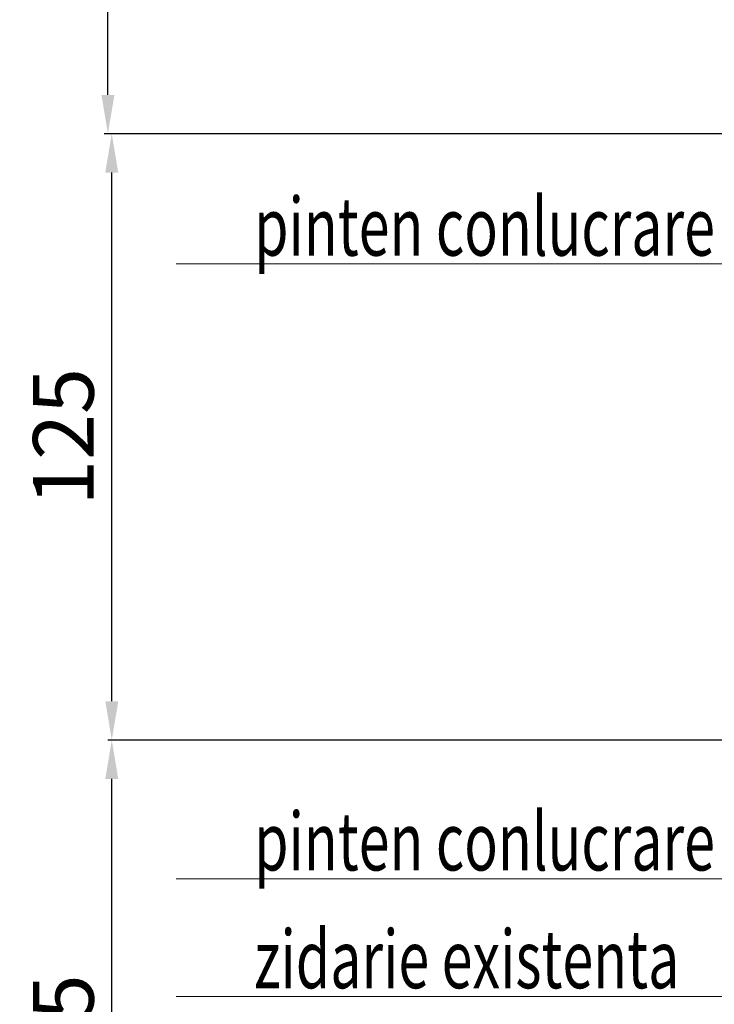
# Model space of a CAD drawing. Units: inches. Extents: x -118888 to 174944, y -42862 to 9193.
# Drawn here: x 160455 to 160598, y -16463 to -16260 of the extents above; entities that cross this region are included whole.
import ezdxf

# ---------------------------------------------------------------- set-up
doc = ezdxf.new("R2010")
doc.units = ezdxf.units.IN
doc.header["$LTSCALE"] = 0.1
doc.header["$MEASUREMENT"] = 0
doc.layers.add('aff_testi', color=2, linetype='Continuous')
doc.layers.add('cote text', color=40, linetype='Continuous', lineweight=0)
doc.layers.add('Cote_oct', color=7, linetype='Continuous', lineweight=18)
doc.styles.add('Affini scala 1a20', font='arial.ttf', dxfattribs={"width": 0.8, "height": 12.5})
doc.dimstyles.new('1 la 50', dxfattribs={"dimscale": 2, "dimtxt": 12.5, "dimasz": 4, "dimexe": 0.4, "dimexo": 0.4, "dimgap": 1.8, "dimtad": 1, "dimdec": 0, "dimdsep": 46, "dimtxsty": 'Affini scala 1a20', "dimcen": 0.2, "dimclrd": 256, "dimclre": 256, "dimclrt": 2, "dimadec": 0, "dimazin": 0, "dimtfac": 1, "dimtdec": 0, "dimtix": 1, "dimtofl": 0, "dimtmove": 2, "dimatfit": 2, "dimfxl": 1, "dimtolj": 1, "dimtzin": 0, "dimarcsym": 0})

# ---------------------------------------------------------------- blocks, each defined once
blk = doc.blocks.new('*D25')
at = {"layer": 'Cote_oct', "lineweight": -2}
for p, q in [((160626.9, -16408.9), (160473.37, -16408.9)), ((160474.17, -16525.9), (160474.17, -16416.9)), ((160626.9, -16533.9), (160473.37, -16533.9))]:
    blk.add_line(p, q, dxfattribs=at)
at = {"layer": 'Cote_oct'}
for points in [[(160472.84, -16416.9), (160475.51, -16416.9), (160474.17, -16408.9)], [(160472.84, -16525.9), (160475.51, -16525.9), (160474.17, -16533.9)]]:
    blk.add_solid(points, dxfattribs=at)
at = {"layer": 'Defpoints', "color": 0}
for p in [(160474.17, -16408.9), (160627.7, -16408.9), (160627.7, -16533.9)]:
    blk.add_point(p, dxfattribs=at)
at = {"layer": 'Cote_oct', "color": 2, "insert": (160464.19, -16471.4), "char_height": 12.5, "attachment_point": 5, "rotation": 90, "style": 'Affini scala 1a20'}
blk.add_mtext('\\A1;125', dxfattribs=at)
blk = doc.blocks.new('*D26')
at = {"layer": 'Cote_oct', "lineweight": -2}
for p, q in [((160626.9, -16283.9), (160473.37, -16283.9)), ((160474.17, -16400.9), (160474.17, -16291.9)), ((160626.9, -16408.9), (160473.37, -16408.9))]:
    blk.add_line(p, q, dxfattribs=at)
at = {"layer": 'Cote_oct'}
for points in [[(160472.84, -16291.9), (160475.51, -16291.9), (160474.17, -16283.9)], [(160472.84, -16400.9), (160475.51, -16400.9), (160474.17, -16408.9)]]:
    blk.add_solid(points, dxfattribs=at)
at = {"layer": 'Defpoints', "color": 0}
for p in [(160474.17, -16283.9), (160627.7, -16283.9), (160627.7, -16408.9)]:
    blk.add_point(p, dxfattribs=at)
at = {"layer": 'Cote_oct', "color": 2, "insert": (160464.19, -16346.4), "char_height": 12.5, "attachment_point": 5, "rotation": 90, "style": 'Affini scala 1a20'}
blk.add_mtext('\\A1;125', dxfattribs=at)
blk = doc.blocks.new('*D31')
at = {"layer": 'Cote_oct', "lineweight": -2}
for p, q in [((160540.74, -16198.46), (160472.57, -16198.46)), ((160473.37, -16275.9), (160473.37, -16206.46)), ((160540.74, -16283.9), (160472.57, -16283.9))]:
    blk.add_line(p, q, dxfattribs=at)
at = {"layer": 'Cote_oct'}
for points in [[(160472.04, -16206.46), (160474.71, -16206.46), (160473.37, -16198.46)], [(160472.04, -16275.9), (160474.71, -16275.9), (160473.37, -16283.9)]]:
    blk.add_solid(points, dxfattribs=at)
at = {"layer": 'Defpoints', "color": 0}
for p in [(160473.37, -16198.46), (160541.54, -16198.46), (160541.54, -16283.9)]:
    blk.add_point(p, dxfattribs=at)
at = {"layer": 'Cote_oct', "color": 2, "insert": (160463.39, -16241.18), "char_height": 12.5, "attachment_point": 5, "rotation": 90, "style": 'Affini scala 1a20'}
blk.add_mtext('\\A1;85', dxfattribs=at)

msp = doc.modelspace()

# ---------------------------------------------------------------- linework, layer by layer
at = {"layer": 'cote text'}
for p, q in [((160487.42, -16310.75), (160620.44, -16310.75)), ((160487.42, -16437.49), (160620.44, -16437.49)), ((160487.42, -16461.78), (160620.44, -16461.78))]:
    msp.add_line(p, q, dxfattribs=at)

# ---------------------------------------------------------------- texts
at = {"layer": 'aff_testi', "color": 2, "linetype": 'Continuous', "style": 'Affini scala 1a20', "width": 0.7}
for s, p in [('pinten conlucrare', (160503.51, -16309.04)), ('pinten conlucrare', (160503.51, -16435.78)), ('zidarie existenta ', (160503.51, -16460.06))]:
    msp.add_text(s, height=12, dxfattribs=at).set_placement(p)

# ---------------------------------------------------------------- dimensions: what is measured, and where the dimension line sits
at = {"layer": 'Cote_oct'}
for base, p1, p2, picture, middle in [((160473.37, -16198.46), (160541.54, -16283.9), (160541.54, -16198.46), '*D31', (160463.39, -16241.18)), ((160474.17, -16283.9), (160627.7, -16408.9), (160627.7, -16283.9), '*D26', (160464.19, -16346.4)), ((160474.17, -16408.9), (160627.7, -16533.9), (160627.7, -16408.9), '*D25', (160464.19, -16471.4))]:
    dim = msp.add_linear_dim(base=base, p1=p1, p2=p2, angle=90, dimstyle='1 la 50', dxfattribs=at)
    dim.commit()
    dim.dimension.update_dxf_attribs({"geometry": picture, "text_midpoint": middle})

doc.saveas('drawing.dxf')
